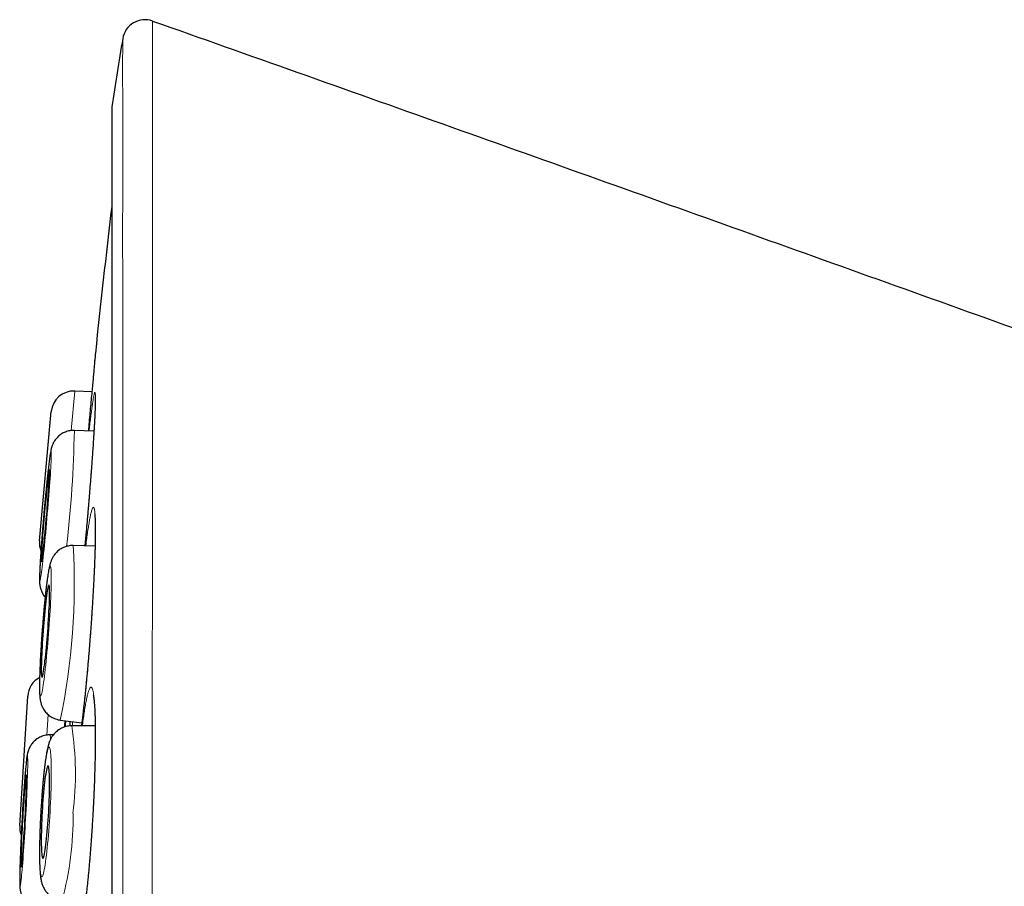
# Model space of a CAD drawing. Units: millimetres. Extents: x 8 to 898, y 12 to 914.
# Drawn here: x 233 to 247, y 903 to 914 of the extents above; entities that cross this region are included whole.
import ezdxf

# ---------------------------------------------------------------- set-up
doc = ezdxf.new("R2010")
doc.units = ezdxf.units.MM

msp = doc.modelspace()

# ---------------------------------------------------------------- linework, layer by layer
at = {"color": 8, "linetype": 'Continuous', "lineweight": 0}
for p, q in [((234.705, 912.914), (234.705, 879.518)), ((234.212, 909.151), (234.165, 908.627)), ((233.86, 904.868), (233.843, 904.596)), ((234.184, 904.718), (234.185, 904.774)), ((233.885, 904.599), (233.885, 904.599))]:
    msp.add_line(p, q, dxfattribs=at)
at = {"color": 7, "linetype": 'Continuous', "lineweight": 30}
for p, q in [((234.703, 912.883), (234.703, 879.548)), ((234.44, 909.143), (234.212, 909.151)), ((233.748, 907.168), (233.902, 908.879)), ((234.467, 908.62), (234.208, 908.628)), ((234.483, 907.099), (234.194, 907.106)), ((234.194, 907.106), (234.194, 907.106)), ((233.485, 903.396), (233.59, 905.111)), ((234.022, 904.795), (234.307, 904.758)), ((234.022, 904.795), (234.022, 904.795)), ((234.484, 904.717), (234.173, 904.718)), ((233.929, 904.599), (233.885, 904.599))]:
    msp.add_line(p, q, dxfattribs=at)
at = {"color": 8, "linetype": 'Continuous', "lineweight": 0, "flags": 128}
for points in [[(233.751, 906.643), (233.753, 906.645), (233.755, 906.652), (233.758, 906.663), (233.761, 906.678), (233.764, 906.698), (233.768, 906.723), (233.772, 906.751), (233.776, 906.784), (233.78, 906.82), (233.785, 906.86), (233.79, 906.903), (233.795, 906.95), (233.8, 906.999), (233.806, 907.051), (233.811, 907.105), (233.817, 907.162), (233.823, 907.22), (233.828, 907.28), (233.834, 907.341), (233.839, 907.403), (233.845, 907.465), (233.85, 907.528), (233.856, 907.59), (233.861, 907.652), (233.866, 907.713), (233.87, 907.773), (233.875, 907.831), (233.879, 907.888), (233.883, 907.943), (233.886, 907.995), (233.89, 908.044), (233.893, 908.091), (233.895, 908.135), (233.897, 908.175), (233.899, 908.211), (233.901, 908.244), (233.902, 908.273), (233.902, 908.297), (233.902, 908.317), (233.902, 908.333), (233.901, 908.345), (233.9, 908.352), (233.899, 908.354), (233.897, 908.352), (233.895, 908.345), (233.892, 908.334), (233.889, 908.319), (233.886, 908.299), (233.882, 908.274), (233.878, 908.246), (233.874, 908.213), (233.87, 908.177), (233.865, 908.137), (233.86, 908.094), (233.855, 908.047), (233.85, 907.998), (233.844, 907.946), (233.839, 907.892), (233.833, 907.835), (233.827, 907.777), (233.822, 907.717), (233.816, 907.656), (233.81, 907.594), (233.805, 907.532), (233.8, 907.469), (233.794, 907.407), (233.789, 907.345), (233.784, 907.284), (233.78, 907.224), (233.775, 907.166), (233.771, 907.109), (233.767, 907.054), (233.763, 907.002), (233.76, 906.953), (233.757, 906.906), (233.755, 906.862), (233.752, 906.822), (233.751, 906.786), (233.749, 906.753), (233.748, 906.724), (233.748, 906.7), (233.748, 906.68), (233.748, 906.664), (233.748, 906.652), (233.749, 906.645), (233.751, 906.643)], [(233.761, 905.115), (233.764, 905.117), (233.768, 905.124), (233.772, 905.135), (233.776, 905.15), (233.781, 905.17), (233.785, 905.194), (233.79, 905.223), (233.796, 905.255), (233.801, 905.291), (233.806, 905.331), (233.812, 905.375), (233.817, 905.421), (233.823, 905.47), (233.829, 905.522), (233.834, 905.577), (233.84, 905.633), (233.845, 905.692), (233.851, 905.752), (233.856, 905.813), (233.861, 905.875), (233.866, 905.937), (233.871, 905.999), (233.875, 906.062), (233.879, 906.124), (233.883, 906.185), (233.887, 906.245), (233.89, 906.303), (233.893, 906.36), (233.895, 906.415), (233.898, 906.467), (233.899, 906.517), (233.901, 906.564), (233.902, 906.607), (233.902, 906.647), (233.902, 906.684), (233.902, 906.717), (233.901, 906.746), (233.9, 906.77), (233.899, 906.791), (233.897, 906.807), (233.895, 906.818), (233.892, 906.826), (233.889, 906.828), (233.886, 906.826), (233.882, 906.819), (233.878, 906.808), (233.874, 906.793), (233.869, 906.773), (233.864, 906.748), (233.86, 906.72), (233.854, 906.688), (233.849, 906.651), (233.844, 906.612), (233.838, 906.568), (233.832, 906.522), (233.827, 906.472), (233.821, 906.42), (233.816, 906.366), (233.81, 906.309), (233.804, 906.251), (233.799, 906.191), (233.794, 906.13), (233.789, 906.068), (233.784, 906.006), (233.779, 905.943), (233.775, 905.881), (233.771, 905.819), (233.767, 905.758), (233.763, 905.698), (233.76, 905.639), (233.757, 905.583), (233.754, 905.528), (233.752, 905.476), (233.751, 905.426), (233.749, 905.379), (233.748, 905.336), (233.748, 905.295), (233.748, 905.259), (233.748, 905.226), (233.749, 905.197), (233.75, 905.173), (233.751, 905.152), (233.753, 905.136), (233.755, 905.124), (233.758, 905.117), (233.761, 905.115)], [(233.886, 903.578), (233.889, 903.64), (233.892, 903.702), (233.895, 903.764), (233.897, 903.825), (233.899, 903.884), (233.9, 903.942), (233.901, 903.997), (233.902, 904.051), (233.902, 904.102), (233.902, 904.15), (233.902, 904.195), (233.901, 904.237), (233.899, 904.275), (233.898, 904.31), (233.895, 904.34), (233.893, 904.367), (233.89, 904.389), (233.887, 904.407), (233.883, 904.421), (233.879, 904.43), (233.875, 904.435), (233.871, 904.435), (233.866, 904.43), (233.861, 904.421), (233.856, 904.407), (233.851, 904.389), (233.846, 904.367), (233.84, 904.34), (233.834, 904.31), (233.829, 904.275), (233.823, 904.237), (233.818, 904.195), (233.812, 904.15), (233.806, 904.102), (233.801, 904.051), (233.796, 903.997), (233.79, 903.942), (233.786, 903.884), (233.781, 903.825), (233.776, 903.764), (233.772, 903.702), (233.768, 903.64), (233.764, 903.578), (233.761, 903.515), (233.758, 903.453), (233.755, 903.391), (233.753, 903.33), (233.751, 903.271), (233.75, 903.214), (233.749, 903.158), (233.748, 903.104), (233.748, 903.053), (233.748, 903.005), (233.748, 902.96), (233.749, 902.918), (233.751, 902.88), (233.752, 902.845), (233.754, 902.815), (233.757, 902.788), (233.76, 902.766), (233.763, 902.748), (233.767, 902.734), (233.77, 902.725), (233.775, 902.72), (233.779, 902.72), (233.784, 902.725), (233.789, 902.734), (233.794, 902.748), (233.799, 902.766), (233.804, 902.788), (233.81, 902.815), (233.815, 902.845), (233.821, 902.88), (233.827, 902.918), (233.832, 902.96), (233.838, 903.005), (233.843, 903.053), (233.849, 903.104), (233.854, 903.158), (233.859, 903.214), (233.864, 903.271), (233.869, 903.33), (233.874, 903.391), (233.878, 903.453), (233.882, 903.515), (233.886, 903.578)], [(233.49, 902.6), (233.492, 902.602), (233.494, 902.609), (233.496, 902.62), (233.498, 902.636), (233.501, 902.656), (233.504, 902.681), (233.507, 902.709), (233.51, 902.742), (233.514, 902.778), (233.517, 902.818), (233.521, 902.862), (233.524, 902.908), (233.528, 902.958), (233.532, 903.01), (233.536, 903.064), (233.54, 903.121), (233.544, 903.18), (233.547, 903.24), (233.551, 903.301), (233.555, 903.363), (233.558, 903.425), (233.562, 903.488), (233.565, 903.55), (233.568, 903.612), (233.572, 903.673), (233.574, 903.733), (233.577, 903.792), (233.579, 903.849), (233.582, 903.903), (233.584, 903.956), (233.585, 904.005), (233.587, 904.052), (233.588, 904.096), (233.589, 904.136), (233.59, 904.172), (233.59, 904.205), (233.59, 904.234), (233.59, 904.258), (233.59, 904.279), (233.589, 904.295), (233.588, 904.306), (233.586, 904.313), (233.585, 904.315), (233.583, 904.313), (233.581, 904.306), (233.579, 904.295), (233.576, 904.279), (233.574, 904.259), (233.571, 904.235), (233.568, 904.206), (233.564, 904.174), (233.561, 904.137), (233.558, 904.097), (233.554, 904.054), (233.55, 904.007), (233.546, 903.958), (233.543, 903.906), (233.539, 903.851), (233.535, 903.794), (233.531, 903.736), (233.527, 903.676), (233.523, 903.615), (233.52, 903.553), (233.516, 903.49), (233.513, 903.428), (233.509, 903.365), (233.506, 903.303), (233.503, 903.242), (233.5, 903.182), (233.498, 903.123), (233.495, 903.067), (233.493, 903.012), (233.491, 902.96), (233.489, 902.91), (233.488, 902.863), (233.487, 902.82), (233.486, 902.78), (233.485, 902.743), (233.485, 902.71), (233.485, 902.682), (233.485, 902.657), (233.485, 902.637), (233.486, 902.621), (233.487, 902.609), (233.488, 902.602), (233.49, 902.6)]]:
    msp.add_lwpolyline(points, dxfattribs=at)
at = {"color": 7, "linetype": 'Continuous', "lineweight": 30, "flags": 128}
for points in [[(233.772, 906.888), (233.774, 906.89), (233.776, 906.897), (233.778, 906.908), (233.781, 906.924), (233.784, 906.944), (233.787, 906.969), (233.791, 906.997), (233.795, 907.03), (233.799, 907.066), (233.803, 907.105), (233.808, 907.147), (233.813, 907.192), (233.817, 907.239), (233.822, 907.288), (233.827, 907.339), (233.832, 907.391), (233.836, 907.444), (233.841, 907.497), (233.846, 907.55), (233.85, 907.603), (233.854, 907.655), (233.858, 907.706), (233.862, 907.755), (233.865, 907.803), (233.869, 907.848), (233.871, 907.89), (233.874, 907.929), (233.876, 907.965), (233.877, 907.998), (233.879, 908.027), (233.88, 908.051), (233.88, 908.072), (233.88, 908.088), (233.88, 908.1), (233.879, 908.107), (233.878, 908.109), (233.876, 908.107), (233.874, 908.1), (233.872, 908.089), (233.869, 908.073), (233.866, 908.053), (233.863, 908.028), (233.859, 908), (233.855, 907.967), (233.851, 907.931), (233.846, 907.892), (233.842, 907.85), (233.837, 907.805), (233.833, 907.758), (233.828, 907.709), (233.823, 907.658), (233.818, 907.606), (233.813, 907.553), (233.809, 907.5), (233.804, 907.447), (233.8, 907.394), (233.796, 907.342), (233.792, 907.291), (233.788, 907.242), (233.784, 907.194), (233.781, 907.149), (233.779, 907.107), (233.776, 907.068), (233.774, 907.032), (233.772, 906.999), (233.771, 906.97), (233.77, 906.946), (233.77, 906.925), (233.77, 906.909), (233.77, 906.897), (233.771, 906.89), (233.772, 906.888)], [(233.779, 905.36), (233.782, 905.362), (233.785, 905.369), (233.789, 905.38), (233.793, 905.396), (233.797, 905.416), (233.801, 905.441), (233.805, 905.469), (233.81, 905.502), (233.815, 905.538), (233.819, 905.577), (233.824, 905.619), (233.829, 905.664), (233.834, 905.711), (233.838, 905.76), (233.843, 905.811), (233.848, 905.863), (233.852, 905.916), (233.856, 905.969), (233.86, 906.022), (233.863, 906.075), (233.867, 906.127), (233.87, 906.178), (233.872, 906.228), (233.875, 906.275), (233.877, 906.32), (233.878, 906.363), (233.879, 906.402), (233.88, 906.438), (233.88, 906.471), (233.88, 906.5), (233.879, 906.524), (233.878, 906.545), (233.877, 906.561), (233.875, 906.573), (233.873, 906.58), (233.871, 906.583), (233.868, 906.581), (233.865, 906.574), (233.861, 906.562), (233.857, 906.547), (233.853, 906.526), (233.849, 906.502), (233.845, 906.473), (233.84, 906.441), (233.835, 906.405), (233.831, 906.366), (233.826, 906.324), (233.821, 906.279), (233.816, 906.232), (233.811, 906.183), (233.807, 906.132), (233.802, 906.08), (233.798, 906.027), (233.794, 905.974), (233.79, 905.92), (233.786, 905.868), (233.783, 905.815), (233.78, 905.765), (233.778, 905.715), (233.775, 905.668), (233.773, 905.623), (233.772, 905.58), (233.771, 905.541), (233.77, 905.505), (233.77, 905.472), (233.77, 905.443), (233.77, 905.418), (233.771, 905.398), (233.773, 905.382), (233.775, 905.37), (233.777, 905.363), (233.779, 905.36)], [(233.868, 903.578), (233.871, 903.631), (233.874, 903.684), (233.876, 903.736), (233.877, 903.787), (233.879, 903.836), (233.88, 903.884), (233.88, 903.929), (233.88, 903.971), (233.88, 904.01), (233.879, 904.046), (233.878, 904.079), (233.876, 904.108), (233.874, 904.132), (233.872, 904.153), (233.869, 904.169), (233.866, 904.18), (233.863, 904.187), (233.859, 904.189), (233.855, 904.187), (233.851, 904.18), (233.847, 904.169), (233.842, 904.153), (233.838, 904.132), (233.833, 904.108), (233.828, 904.079), (233.823, 904.046), (233.819, 904.01), (233.814, 903.971), (233.809, 903.929), (233.805, 903.884), (233.8, 903.836), (233.796, 903.787), (233.792, 903.736), (233.788, 903.684), (233.785, 903.631), (233.782, 903.578), (233.779, 903.524), (233.776, 903.471), (233.774, 903.419), (233.773, 903.368), (233.771, 903.319), (233.77, 903.272), (233.77, 903.227), (233.77, 903.184), (233.77, 903.145), (233.771, 903.109), (233.772, 903.076), (233.774, 903.048), (233.776, 903.023), (233.778, 903.002), (233.781, 902.986), (233.784, 902.975), (233.787, 902.968), (233.791, 902.966), (233.794, 902.968), (233.799, 902.975), (233.803, 902.986), (233.807, 903.002), (233.812, 903.023), (233.817, 903.048), (233.822, 903.076), (233.826, 903.109), (233.831, 903.145), (233.836, 903.184), (233.841, 903.227), (233.845, 903.272), (233.85, 903.319), (233.854, 903.368), (233.858, 903.419), (233.862, 903.471), (233.865, 903.524), (233.868, 903.578)], [(233.503, 902.846), (233.505, 902.848), (233.507, 902.855), (233.509, 902.866), (233.511, 902.882), (233.513, 902.903), (233.516, 902.927), (233.519, 902.956), (233.522, 902.988), (233.525, 903.024), (233.528, 903.064), (233.531, 903.106), (233.535, 903.151), (233.538, 903.198), (233.541, 903.248), (233.544, 903.298), (233.548, 903.351), (233.551, 903.403), (233.554, 903.457), (233.557, 903.51), (233.559, 903.563), (233.562, 903.615), (233.564, 903.666), (233.567, 903.716), (233.568, 903.763), (233.57, 903.808), (233.572, 903.85), (233.573, 903.89), (233.574, 903.926), (233.575, 903.959), (233.575, 903.987), (233.575, 904.012), (233.575, 904.033), (233.574, 904.049), (233.574, 904.06), (233.573, 904.067), (233.571, 904.07), (233.57, 904.067), (233.568, 904.061), (233.566, 904.049), (233.564, 904.033), (233.561, 904.013), (233.559, 903.988), (233.556, 903.96), (233.553, 903.927), (233.55, 903.891), (233.547, 903.852), (233.543, 903.81), (233.54, 903.765), (233.537, 903.717), (233.534, 903.668), (233.53, 903.617), (233.527, 903.565), (233.524, 903.512), (233.521, 903.459), (233.518, 903.405), (233.515, 903.352), (233.513, 903.3), (233.51, 903.249), (233.508, 903.2), (233.506, 903.153), (233.504, 903.107), (233.503, 903.065), (233.502, 903.026), (233.501, 902.989), (233.5, 902.957), (233.5, 902.928), (233.5, 902.903), (233.5, 902.883), (233.5, 902.867), (233.501, 902.855), (233.502, 902.848), (233.503, 902.846)]]:
    msp.add_lwpolyline(points, dxfattribs=at)
at = {"color": 7, "linetype": 'Continuous', "lineweight": 30}
for centre, radius, start, end in [((235.144, 913.768), 0.3, 70.5413, 170.7937), ((343.441, 896.216), 110.01, 170.79371, 171.26965), ((234.903, 912.883), 0.2, 171.2697, 180), ((363.79, 896.216), 130, 173.20595, 174.06662), ((234.201, 908.852), 0.3, 87.83, 174.83), ((234.046, 907.141), 0.3, 174.83, 199.9053), ((233.89, 905.093), 0.3, 118.0179, 176.475), ((233.784, 903.378), 0.3, 176.475, 200.4029)]:
    msp.add_arc(centre, radius, start, end, dxfattribs=at)
at = {"color": 8, "linetype": 'Continuous', "lineweight": 0}
for centre, radius, start, end in [((218.72, 908.902), 15.49, 353.2967, 358.9894), ((225.159, 906.619), 9.048, 348.3718, 3.0853), ((230.037, 904.08), 4.185, 352.8869, 8.7773), ((233.703, 904.549), 0.189, 357.2976, 15.2495), ((230.17, 903.486), 4.021, 344.4047, 1.08)]:
    msp.add_arc(centre, radius, start, end, dxfattribs=at)
for points, knots in [([(235.244, 914.051), (235.244, 914.05), (235.244, 914.048), (235.244, 914.034), (235.244, 914.01), (235.244, 913.976), (235.244, 913.934), (235.244, 913.881), (235.244, 913.819), (235.244, 913.747), (235.244, 913.665), (235.244, 913.573), (235.244, 913.472), (235.244, 913.353), (235.244, 913.212), (235.244, 913.051), (235.244, 912.879), (235.244, 912.697), (235.244, 912.503), (235.244, 912.296), (235.244, 912.075), (235.244, 911.841), (235.244, 911.593), (235.244, 911.331), (235.244, 911.057), (235.243, 910.768), (235.243, 910.464), (235.243, 910.177), (235.243, 909.912), (235.243, 909.672), (235.243, 909.427), (235.243, 909.175), (235.243, 908.917), (235.243, 908.653), (235.242, 908.384), (235.242, 908.079), (235.242, 907.738), (235.242, 907.359), (235.241, 906.97), (235.241, 906.572), (235.241, 906.165), (235.24, 905.748), (235.24, 905.32), (235.239, 904.882), (235.239, 904.436), (235.239, 903.979), (235.238, 903.513), (235.237, 903.044), (235.237, 902.577), (235.236, 902.114), (235.236, 901.645), (235.235, 901.171), (235.234, 900.692), (235.233, 900.206), (235.233, 899.714), (235.232, 899.215), (235.231, 898.713), (235.23, 898.204), (235.23, 897.689), (235.229, 897.204), (235.228, 896.755), (235.227, 896.342), (235.226, 895.929), (235.226, 895.514), (235.225, 895.1), (235.224, 894.684), (235.223, 894.268), (235.222, 893.851), (235.221, 893.434), (235.22, 893.018), (235.219, 892.603), (235.218, 892.158), (235.217, 891.682), (235.216, 891.213), (235.214, 890.782), (235.213, 890.388), (235.212, 889.997), (235.211, 889.608), (235.21, 889.223), (235.208, 888.816), (235.207, 888.389), (235.205, 887.977), (235.204, 887.604), (235.203, 887.268), (235.201, 886.936), (235.2, 886.568), (235.198, 886.167), (235.196, 885.765), (235.195, 885.4), (235.193, 885.07), (235.192, 884.745), (235.19, 884.426), (235.189, 884.112), (235.187, 883.785), (235.185, 883.446), (235.183, 883.124), (235.181, 882.836), (235.179, 882.58), (235.177, 882.329), (235.175, 882.055), (235.173, 881.762), (235.171, 881.473), (235.169, 881.215), (235.167, 880.985), (235.165, 880.763), (235.163, 880.549), (235.161, 880.343), (235.159, 880.132), (235.157, 879.919), (235.155, 879.723), (235.153, 879.552), (235.151, 879.405), (235.149, 879.265), (235.147, 879.117), (235.145, 878.964), (235.144, 878.834), (235.142, 878.733), (235.141, 878.658), (235.14, 878.587), (235.139, 878.514), (235.138, 878.441), (235.137, 878.37), (235.136, 878.308), (235.135, 878.255), (235.134, 878.212), (235.134, 878.181), (235.134, 878.159), (235.133, 878.145), (235.133, 878.137), (235.133, 878.136), (235.133, 878.135)], [0, 0, 0, 0, 0.007293, 0.014587, 0.02188, 0.029209, 0.036538, 0.043866, 0.051282, 0.058699, 0.066114, 0.073566, 0.08102, 0.088472, 0.097694, 0.106923, 0.115648, 0.124375, 0.1331, 0.141885, 0.150672, 0.159458, 0.168428, 0.177398, 0.186397, 0.195395, 0.204618, 0.213847, 0.220419, 0.22699, 0.233573, 0.240156, 0.246773, 0.25339, 0.260019, 0.266647, 0.275389, 0.284133, 0.292875, 0.301676, 0.31048, 0.319281, 0.328266, 0.33725, 0.346263, 0.355276, 0.364511, 0.373754, 0.382526, 0.3913, 0.400072, 0.408905, 0.41774, 0.426573, 0.435591, 0.44461, 0.453657, 0.462704, 0.471976, 0.481256, 0.488597, 0.495939, 0.50328, 0.510656, 0.518034, 0.52541, 0.532875, 0.54034, 0.547805, 0.555306, 0.562808, 0.570309, 0.579592, 0.588883, 0.596237, 0.603593, 0.610948, 0.618338, 0.625729, 0.633119, 0.64195, 0.650788, 0.657611, 0.664434, 0.671269, 0.678105, 0.687405, 0.696714, 0.704083, 0.711453, 0.718822, 0.726226, 0.733631, 0.741035, 0.749884, 0.758739, 0.765574, 0.77241, 0.779258, 0.786105, 0.795422, 0.804746, 0.812147, 0.81955, 0.826951, 0.834387, 0.841825, 0.849261, 0.858148, 0.867042, 0.87391, 0.880778, 0.887659, 0.89454, 0.903904, 0.913277, 0.918629, 0.923981, 0.929339, 0.934698, 0.941906, 0.949116, 0.956324, 0.963567, 0.970811, 0.978054, 0.983537, 0.98902, 0.99451, 1, 1, 1, 1]), ([(234.886, 878.383), (234.886, 878.383), (234.886, 878.385), (234.886, 878.4), (234.885, 878.424), (234.885, 878.463), (234.885, 878.516), (234.884, 878.584), (234.884, 878.664), (234.883, 878.753), (234.882, 878.847), (234.882, 878.945), (234.881, 879.06), (234.88, 879.194), (234.88, 879.35), (234.879, 879.519), (234.878, 879.701), (234.877, 879.896), (234.876, 880.103), (234.875, 880.325), (234.874, 880.562), (234.873, 880.814), (234.873, 881.08), (234.872, 881.361), (234.871, 881.651), (234.87, 881.947), (234.869, 882.248), (234.869, 882.56), (234.868, 882.883), (234.867, 883.215), (234.866, 883.557), (234.866, 883.912), (234.865, 884.28), (234.864, 884.662), (234.864, 885.056), (234.863, 885.461), (234.862, 885.872), (234.862, 886.283), (234.861, 886.695), (234.861, 887.115), (234.86, 887.541), (234.86, 887.973), (234.859, 888.411), (234.859, 888.86), (234.858, 889.319), (234.858, 889.788), (234.857, 890.265), (234.857, 890.751), (234.856, 891.237), (234.856, 891.718), (234.855, 892.195), (234.855, 892.674), (234.855, 893.156), (234.854, 893.64), (234.854, 894.126), (234.854, 894.618), (234.853, 895.116), (234.853, 895.62), (234.853, 896.128), (234.852, 896.639), (234.852, 897.145), (234.852, 897.641), (234.852, 898.128), (234.851, 898.613), (234.851, 899.096), (234.851, 899.577), (234.851, 900.059), (234.85, 900.542), (234.85, 901.026), (234.85, 901.507), (234.85, 901.987), (234.85, 902.466), (234.85, 902.936), (234.849, 903.391), (234.849, 903.833), (234.849, 904.268), (234.849, 904.698), (234.849, 905.121), (234.849, 905.541), (234.848, 905.957), (234.848, 906.369), (234.848, 906.773), (234.848, 907.172), (234.848, 907.565), (234.848, 907.946), (234.848, 908.311), (234.848, 908.661), (234.848, 909.002), (234.848, 909.332), (234.848, 909.653), (234.848, 909.962), (234.848, 910.261), (234.848, 910.548), (234.848, 910.825), (234.847, 911.09), (234.847, 911.345), (234.848, 911.589), (234.848, 911.824), (234.848, 912.049), (234.848, 912.261), (234.848, 912.461), (234.848, 912.65), (234.848, 912.823), (234.848, 912.98), (234.848, 913.122), (234.847, 913.251), (234.847, 913.366), (234.847, 913.469), (234.847, 913.56), (234.848, 913.637), (234.848, 913.702), (234.848, 913.752), (234.848, 913.789), (234.848, 913.812), (234.848, 913.815), (234.848, 913.816)], [0, 0, 0, 0, 0.007133, 0.014266, 0.021399, 0.030061, 0.038729, 0.047398, 0.056065, 0.064727, 0.072037, 0.079348, 0.086658, 0.095553, 0.104453, 0.113354, 0.122254, 0.131149, 0.140034, 0.148918, 0.15808, 0.167244, 0.176406, 0.185773, 0.19514, 0.203999, 0.212862, 0.221728, 0.230591, 0.23945, 0.248299, 0.257149, 0.266267, 0.275387, 0.284505, 0.293821, 0.303138, 0.311981, 0.320829, 0.329678, 0.338527, 0.34737, 0.356204, 0.365038, 0.37414, 0.383244, 0.392347, 0.401647, 0.410948, 0.419777, 0.428611, 0.437446, 0.446279, 0.455108, 0.463927, 0.472747, 0.481833, 0.490922, 0.500009, 0.509294, 0.518579, 0.527379, 0.536186, 0.544997, 0.553807, 0.562614, 0.571415, 0.580447, 0.589483, 0.59852, 0.607552, 0.616829, 0.626106, 0.634875, 0.643651, 0.65243, 0.661209, 0.669985, 0.678755, 0.687755, 0.69676, 0.705764, 0.714764, 0.724008, 0.733251, 0.742048, 0.750852, 0.759659, 0.768466, 0.77727, 0.786067, 0.794822, 0.803584, 0.812349, 0.821114, 0.829875, 0.838631, 0.847616, 0.856605, 0.865594, 0.87458, 0.883807, 0.893035, 0.901789, 0.910551, 0.919315, 0.928079, 0.93684, 0.945595, 0.95458, 0.963569, 0.972558, 0.981544, 0.990772, 1, 1, 1, 1]), ([(234.451, 909.002), (234.454, 909.02), (234.459, 909.054), (234.466, 909.091), (234.472, 909.117), (234.477, 909.132), (234.481, 909.134), (234.484, 909.124), (234.486, 909.103), (234.487, 909.07), (234.486, 909.025), (234.485, 908.969), (234.483, 908.903), (234.479, 908.826), (234.475, 908.739), (234.469, 908.643), (234.463, 908.539), (234.455, 908.427), (234.447, 908.309), (234.438, 908.184), (234.428, 908.053), (234.418, 907.919), (234.407, 907.782), (234.395, 907.642), (234.383, 907.5), (234.371, 907.359), (234.359, 907.226), (234.351, 907.141), (234.348, 907.102)], [0, 0, 0, 0, 0.038642, 0.077421, 0.116201, 0.154843, 0.193484, 0.232264, 0.271044, 0.309686, 0.348327, 0.387107, 0.425887, 0.464528, 0.50317, 0.54195, 0.58073, 0.619371, 0.658013, 0.696793, 0.735572, 0.774214, 0.812856, 0.851636, 0.890415, 0.929057, 0.967699, 1, 1, 1, 1]), ([(234.403, 908.622), (234.406, 908.649), (234.413, 908.709), (234.423, 908.792), (234.433, 908.873), (234.443, 908.945), (234.448, 908.983), (234.451, 909.002)], [0, 0, 0, 0, 0.166544, 0.374536, 0.583272, 0.792007, 1, 1, 1, 1]), ([(234.419, 907.492), (234.422, 907.509), (234.429, 907.542), (234.439, 907.577), (234.448, 907.601), (234.456, 907.613), (234.463, 907.613), (234.47, 907.602), (234.475, 907.578), (234.48, 907.543), (234.483, 907.496), (234.485, 907.438), (234.486, 907.37), (234.487, 907.291), (234.486, 907.203), (234.484, 907.105), (234.481, 907), (234.476, 906.886), (234.471, 906.766), (234.465, 906.64), (234.458, 906.509), (234.45, 906.374), (234.442, 906.236), (234.432, 906.095), (234.422, 905.954), (234.411, 905.812), (234.4, 905.671), (234.388, 905.532), (234.376, 905.396), (234.363, 905.264), (234.35, 905.136), (234.337, 905.014), (234.325, 904.899), (234.313, 904.799), (234.306, 904.742), (234.302, 904.718)], [0, 0, 0, 0, 0.030481, 0.061072, 0.091662, 0.122143, 0.152624, 0.183215, 0.213805, 0.244286, 0.274767, 0.305358, 0.335948, 0.366429, 0.396911, 0.427501, 0.458091, 0.488572, 0.519054, 0.549644, 0.580234, 0.610715, 0.641197, 0.671787, 0.702377, 0.732858, 0.76334, 0.79393, 0.82452, 0.855002, 0.885483, 0.916073, 0.946663, 0.977145, 1, 1, 1, 1]), ([(234.36, 907.102), (234.364, 907.135), (234.372, 907.2), (234.384, 907.288), (234.396, 907.367), (234.408, 907.436), (234.415, 907.474), (234.419, 907.492)], [0, 0, 0, 0, 0.19698, 0.397377, 0.59849, 0.799603, 1, 1, 1, 1]), ([(234.379, 905.115), (234.383, 905.131), (234.391, 905.163), (234.403, 905.197), (234.414, 905.22), (234.425, 905.231), (234.435, 905.23), (234.444, 905.217), (234.453, 905.193), (234.46, 905.156), (234.467, 905.108), (234.473, 905.049), (234.478, 904.98), (234.482, 904.9), (234.484, 904.811), (234.486, 904.712), (234.487, 904.605), (234.486, 904.491), (234.485, 904.371), (234.482, 904.244), (234.478, 904.112), (234.474, 903.977), (234.468, 903.838), (234.461, 903.697), (234.454, 903.555), (234.446, 903.413), (234.436, 903.273), (234.426, 903.134), (234.416, 902.998), (234.405, 902.866), (234.393, 902.739), (234.381, 902.617), (234.369, 902.502), (234.356, 902.395), (234.343, 902.296), (234.33, 902.206), (234.318, 902.125), (234.305, 902.054), (234.292, 901.994), (234.28, 901.946), (234.268, 901.908), (234.258, 901.883), (234.248, 901.87), (234.239, 901.866), (234.231, 901.87), (234.222, 901.885), (234.214, 901.913), (234.206, 901.952), (234.2, 902.003), (234.194, 902.065), (234.189, 902.137), (234.186, 902.219), (234.183, 902.303), (234.183, 902.363), (234.182, 902.39)], [0, 0, 0, 0, 0.019471, 0.039011, 0.058552, 0.078023, 0.097494, 0.117034, 0.136575, 0.156046, 0.175516, 0.195057, 0.214597, 0.234068, 0.253539, 0.27308, 0.29262, 0.312091, 0.331562, 0.351102, 0.370643, 0.390114, 0.409585, 0.429125, 0.448666, 0.468137, 0.487607, 0.507148, 0.526688, 0.546159, 0.56563, 0.585171, 0.604711, 0.624182, 0.643653, 0.663193, 0.682734, 0.702205, 0.721676, 0.741216, 0.760757, 0.780228, 0.796461, 0.812715, 0.828948, 0.848419, 0.867959, 0.8875, 0.906971, 0.926442, 0.945982, 0.965523, 0.984993, 1, 1, 1, 1]), ([(234.314, 904.718), (234.315, 904.721), (234.319, 904.759), (234.328, 904.825), (234.341, 904.913), (234.354, 904.991), (234.367, 905.06), (234.375, 905.097), (234.379, 905.115)], [0, 0, 0, 0, 0.017466, 0.213736, 0.409952, 0.606868, 0.803785, 1, 1, 1, 1]), ([(234.089, 904.707), (234.091, 904.719), (234.093, 904.748), (234.095, 904.772), (234.096, 904.785)], [0, 0, 0, 0, 0.448498, 1, 1, 1, 1]), ([(234.15, 904.779), (234.149, 904.767), (234.149, 904.747), (234.148, 904.725), (234.148, 904.717)], [0, 0, 0, 0, 0.633419, 1, 1, 1, 1])]:
    msp.add_open_spline(points, degree=3, knots=knots, dxfattribs=at)
at = {"color": 7, "linetype": 'Continuous', "lineweight": 30}
for points, knots in [([(235.244, 914.051), (236.525, 913.597), (239.087, 912.69), (242.927, 911.319), (246.766, 909.944), (250.604, 908.567), (254.442, 907.19), (258.281, 905.816), (262.121, 904.447), (264.685, 903.542), (265.966, 903.09)], [0, 0, 0, 0, 0.124999, 0.249999, 0.375, 0.5, 0.625, 0.749999, 0.874999, 1, 1, 1, 1]), ([(234.486, 909.654), (234.486, 909.654), (234.487, 909.656), (234.486, 909.649), (234.484, 909.632), (234.482, 909.601), (234.478, 909.56), (234.473, 909.507), (234.467, 909.443), (234.461, 909.368), (234.453, 909.284), (234.444, 909.192), (234.435, 909.089), (234.425, 908.979), (234.414, 908.862), (234.404, 908.744), (234.396, 908.661), (234.393, 908.622)], [0, 0, 0, 0, 0.003081, 0.074018, 0.146498, 0.219512, 0.28996, 0.360897, 0.433378, 0.506391, 0.576839, 0.647777, 0.720257, 0.79327, 0.863719, 0.934656, 1, 1, 1, 1]), ([(234.485, 909.075), (234.485, 909.075), (234.485, 909.076), (234.485, 909.073), (234.485, 909.067), (234.485, 909.056), (234.485, 909.042), (234.485, 909.022), (234.485, 908.998), (234.484, 908.969), (234.483, 908.937), (234.482, 908.9), (234.48, 908.859), (234.478, 908.815), (234.476, 908.766), (234.473, 908.714), (234.47, 908.658), (234.466, 908.6), (234.462, 908.538), (234.458, 908.473), (234.454, 908.406), (234.449, 908.337), (234.444, 908.267), (234.439, 908.194), (234.433, 908.12), (234.427, 908.045), (234.421, 907.968), (234.415, 907.889), (234.409, 907.809), (234.402, 907.727), (234.395, 907.645), (234.388, 907.563), (234.381, 907.48), (234.374, 907.397), (234.367, 907.315), (234.359, 907.233), (234.353, 907.162), (234.349, 907.119), (234.347, 907.102)], [0, 0, 0, 0, 0.005032, 0.0217601, 0.0412301, 0.0633441, 0.0877348, 0.1138802, 0.1412528, 0.1694179, 0.1977262, 0.2263501, 0.255525, 0.2851352, 0.3150914, 0.3453168, 0.3757408, 0.4062973, 0.4369227, 0.467549, 0.498109, 0.5285522, 0.5588348, 0.58892, 0.6187794, 0.648407, 0.6782274, 0.70849, 0.7388707, 0.7693207, 0.7997858, 0.8302016, 0.8605209, 0.8906852, 0.9209132, 0.9512314, 0.9815501, 1, 1, 1, 1]), ([(234.208, 908.628), (234.207, 908.628), (234.194, 908.629), (234.171, 908.628), (234.137, 908.623), (234.105, 908.614), (234.075, 908.603), (234.047, 908.589), (234.022, 908.572), (233.999, 908.554), (233.978, 908.534), (233.961, 908.514), (233.946, 908.493), (233.934, 908.474), (233.925, 908.455), (233.918, 908.439), (233.912, 908.425), (233.908, 908.411), (233.904, 908.399), (233.901, 908.386), (233.898, 908.371), (233.893, 908.35), (233.889, 908.325), (233.884, 908.294), (233.88, 908.263), (233.876, 908.229), (233.871, 908.191), (233.866, 908.151), (233.861, 908.108), (233.856, 908.063), (233.851, 908.015), (233.846, 907.965), (233.841, 907.913), (233.835, 907.859), (233.83, 907.803), (233.824, 907.746), (233.819, 907.688), (233.813, 907.629), (233.808, 907.57), (233.803, 907.51), (233.798, 907.45), (233.793, 907.39), (233.788, 907.331), (233.783, 907.273), (233.779, 907.215), (233.774, 907.159), (233.77, 907.105), (233.767, 907.052), (233.763, 907.001), (233.76, 906.953), (233.757, 906.907), (233.754, 906.863), (233.752, 906.823), (233.75, 906.785), (233.749, 906.75), (233.747, 906.717), (233.747, 906.687), (233.746, 906.659), (233.746, 906.635), (233.747, 906.615), (233.748, 906.6), (233.75, 906.587), (233.752, 906.572), (233.755, 906.555), (233.76, 906.536), (233.767, 906.515), (233.776, 906.491), (233.789, 906.466), (233.804, 906.443), (233.816, 906.429), (233.822, 906.422)], [0, 0, 0, 0, 0.000896, 0.011874, 0.022567, 0.032995, 0.043168, 0.053086, 0.062745, 0.072128, 0.081205, 0.089919, 0.098173, 0.105856, 0.112931, 0.11955, 0.126039, 0.132781, 0.140173, 0.148856, 0.15981, 0.175076, 0.202252, 0.222855, 0.242416, 0.263068, 0.28306, 0.302688, 0.322099, 0.341371, 0.360548, 0.379659, 0.398721, 0.417748, 0.436748, 0.455728, 0.474693, 0.493648, 0.512595, 0.531538, 0.550479, 0.569421, 0.588366, 0.607315, 0.626273, 0.645243, 0.664228, 0.683234, 0.702267, 0.721336, 0.740453, 0.759636, 0.778909, 0.798313, 0.817912, 0.837821, 0.858266, 0.87977, 0.903988, 0.918308, 0.927382, 0.935478, 0.942782, 0.949853, 0.956991, 0.964669, 0.973161, 0.982401, 0.992132, 1, 1, 1, 1]), ([(234.476, 907.527), (234.476, 907.527), (234.476, 907.528), (234.477, 907.525), (234.478, 907.518), (234.479, 907.507), (234.48, 907.491), (234.482, 907.471), (234.483, 907.447), (234.484, 907.418), (234.485, 907.384), (234.485, 907.347), (234.485, 907.305), (234.485, 907.26), (234.485, 907.21), (234.484, 907.157), (234.483, 907.1), (234.481, 907.04), (234.479, 906.977), (234.477, 906.912), (234.474, 906.844), (234.471, 906.774), (234.468, 906.703), (234.464, 906.63), (234.46, 906.555), (234.456, 906.48), (234.451, 906.402), (234.447, 906.322), (234.441, 906.242), (234.436, 906.16), (234.43, 906.077), (234.424, 905.995), (234.418, 905.912), (234.412, 905.83), (234.405, 905.748), (234.399, 905.666), (234.392, 905.585), (234.385, 905.505), (234.378, 905.426), (234.371, 905.348), (234.363, 905.271), (234.356, 905.197), (234.349, 905.125), (234.341, 905.054), (234.334, 904.986), (234.326, 904.92), (234.319, 904.857), (234.312, 904.796), (234.306, 904.749), (234.303, 904.724), (234.302, 904.718)], [0, 0, 0, 0, 0.005174, 0.018008, 0.032493, 0.048585, 0.066118, 0.084837, 0.10446, 0.124828, 0.145052, 0.16589, 0.187204, 0.208898, 0.230895, 0.253125, 0.275529, 0.298049, 0.320632, 0.343228, 0.365778, 0.388244, 0.410593, 0.432796, 0.454833, 0.476709, 0.498944, 0.521358, 0.543856, 0.566397, 0.58894, 0.611437, 0.633854, 0.656157, 0.678602, 0.70104, 0.723479, 0.745925, 0.768385, 0.790865, 0.81337, 0.835719, 0.857821, 0.880009, 0.902272, 0.9246, 0.946976, 0.96938, 0.991784, 1, 1, 1, 1]), ([(234.194, 907.105), (234.188, 907.105), (234.17, 907.106), (234.14, 907.103), (234.108, 907.096), (234.077, 907.085), (234.048, 907.072), (234.021, 907.056), (233.997, 907.039), (233.975, 907.02), (233.957, 907), (233.941, 906.98), (233.928, 906.96), (233.917, 906.942), (233.909, 906.924), (233.902, 906.907), (233.895, 906.891), (233.89, 906.873), (233.884, 906.853), (233.877, 906.826), (233.871, 906.794), (233.864, 906.757), (233.858, 906.721), (233.852, 906.681), (233.846, 906.639), (233.841, 906.594), (233.835, 906.548), (233.829, 906.499), (233.824, 906.448), (233.818, 906.395), (233.812, 906.34), (233.807, 906.284), (233.802, 906.226), (233.797, 906.168), (233.792, 906.108), (233.787, 906.048), (233.782, 905.988), (233.778, 905.927), (233.773, 905.867), (233.769, 905.807), (233.766, 905.748), (233.762, 905.69), (233.759, 905.633), (233.756, 905.578), (233.754, 905.524), (233.752, 905.473), (233.75, 905.423), (233.748, 905.375), (233.747, 905.33), (233.747, 905.288), (233.746, 905.248), (233.746, 905.21), (233.747, 905.174), (233.748, 905.138), (233.75, 905.107), (233.753, 905.081), (233.756, 905.06), (233.76, 905.042), (233.764, 905.023), (233.77, 905.003), (233.778, 904.982), (233.788, 904.96), (233.801, 904.937), (233.818, 904.913), (233.838, 904.889), (233.86, 904.867), (233.886, 904.847), (233.914, 904.829), (233.944, 904.815), (233.976, 904.804), (234.003, 904.797), (234.018, 904.796), (234.022, 904.795)], [0, 0, 0, 0, 0.005982, 0.016397, 0.026558, 0.036481, 0.046175, 0.055637, 0.064858, 0.073811, 0.082457, 0.090751, 0.098696, 0.106403, 0.114113, 0.122101, 0.13077, 0.140715, 0.152875, 0.169163, 0.195592, 0.216094, 0.235364, 0.255697, 0.275222, 0.294288, 0.313073, 0.331674, 0.350147, 0.368528, 0.386843, 0.405108, 0.423335, 0.441536, 0.459717, 0.477884, 0.496043, 0.514198, 0.532355, 0.550516, 0.568686, 0.586871, 0.605076, 0.62331, 0.64158, 0.6599, 0.678285, 0.696756, 0.715347, 0.734105, 0.753106, 0.772478, 0.792464, 0.813586, 0.837301, 0.853642, 0.864594, 0.874413, 0.883212, 0.891522, 0.899754, 0.908146, 0.916948, 0.926193, 0.935777, 0.94558, 0.955516, 0.965532, 0.975598, 0.985694, 0.996898, 1, 1, 1, 1]), ([(234.458, 905.126), (234.458, 905.126), (234.458, 905.127), (234.459, 905.124), (234.46, 905.117), (234.462, 905.106), (234.465, 905.091), (234.467, 905.071), (234.47, 905.046), (234.472, 905.017), (234.475, 904.984), (234.477, 904.947), (234.479, 904.905), (234.481, 904.86), (234.483, 904.81), (234.484, 904.757), (234.485, 904.7), (234.485, 904.64), (234.485, 904.577), (234.485, 904.511), (234.485, 904.443), (234.484, 904.373), (234.482, 904.301), (234.481, 904.228), (234.479, 904.153), (234.476, 904.077), (234.474, 903.999), (234.471, 903.92), (234.467, 903.839), (234.464, 903.757), (234.46, 903.675), (234.455, 903.592), (234.451, 903.51), (234.446, 903.428), (234.44, 903.346), (234.435, 903.264), (234.429, 903.183), (234.423, 903.103), (234.417, 903.025), (234.411, 902.947), (234.404, 902.871), (234.398, 902.797), (234.391, 902.726), (234.384, 902.656), (234.377, 902.589), (234.37, 902.524), (234.363, 902.461), (234.355, 902.401), (234.348, 902.344), (234.341, 902.29), (234.334, 902.24), (234.326, 902.193), (234.319, 902.15), (234.313, 902.111), (234.306, 902.076), (234.3, 902.046), (234.294, 902.021), (234.289, 902), (234.285, 901.985), (234.282, 901.975), (234.28, 901.97), (234.279, 901.968), (234.279, 901.968), (234.279, 901.968)], [0, 0, 0, 0, 0.004091, 0.014558, 0.026202, 0.039003, 0.052866, 0.067635, 0.08312, 0.099302, 0.115328, 0.131886, 0.148862, 0.166177, 0.183761, 0.201556, 0.219508, 0.237568, 0.255691, 0.273835, 0.29195, 0.310002, 0.327963, 0.34581, 0.363525, 0.381092, 0.399031, 0.417066, 0.435169, 0.453308, 0.471446, 0.489547, 0.507583, 0.525542, 0.543602, 0.561657, 0.579712, 0.597771, 0.61584, 0.633924, 0.652025, 0.669959, 0.687733, 0.70557, 0.723464, 0.741403, 0.759371, 0.77735, 0.795311, 0.813228, 0.83107, 0.848803, 0.866384, 0.883764, 0.900882, 0.917661, 0.933996, 0.949729, 0.964914, 0.977587, 0.989209, 0.999707, 1, 1, 1, 1]), ([(234.173, 904.718), (234.171, 904.718), (234.157, 904.719), (234.132, 904.716), (234.099, 904.71), (234.067, 904.7), (234.037, 904.688), (234.01, 904.672), (233.985, 904.655), (233.963, 904.636), (233.943, 904.616), (233.927, 904.596), (233.913, 904.576), (233.901, 904.557), (233.891, 904.538), (233.883, 904.519), (233.875, 904.499), (233.868, 904.477), (233.86, 904.451), (233.852, 904.419), (233.844, 904.382), (233.837, 904.344), (233.831, 904.303), (233.825, 904.261), (233.818, 904.215), (233.813, 904.167), (233.807, 904.117), (233.801, 904.066), (233.796, 904.012), (233.791, 903.957), (233.786, 903.9), (233.781, 903.842), (233.777, 903.783), (233.773, 903.724), (233.769, 903.663), (233.765, 903.602), (233.762, 903.541), (233.758, 903.48), (233.756, 903.42), (233.753, 903.36), (233.751, 903.302), (233.749, 903.244), (233.748, 903.188), (233.747, 903.133), (233.746, 903.08), (233.746, 903.03), (233.746, 902.981), (233.747, 902.935), (233.748, 902.89), (233.75, 902.848), (233.752, 902.808), (233.754, 902.769), (233.758, 902.729), (233.763, 902.694), (233.769, 902.663), (233.775, 902.64), (233.782, 902.619), (233.79, 902.598), (233.8, 902.576), (233.812, 902.553), (233.827, 902.53), (233.846, 902.507), (233.868, 902.484), (233.892, 902.464), (233.919, 902.446), (233.949, 902.43), (233.98, 902.418), (234.011, 902.409), (234.032, 902.406), (234.042, 902.405)], [0, 0, 0, 0, 0.001882, 0.012623, 0.023108, 0.033359, 0.04339, 0.053206, 0.062805, 0.072173, 0.081295, 0.090169, 0.098857, 0.107518, 0.116375, 0.125753, 0.136148, 0.148306, 0.163544, 0.184939, 0.207576, 0.228173, 0.247651, 0.268175, 0.287973, 0.307332, 0.326411, 0.345299, 0.364052, 0.382707, 0.401289, 0.419818, 0.438307, 0.456767, 0.475208, 0.493636, 0.512058, 0.530481, 0.54891, 0.56735, 0.58581, 0.604297, 0.622823, 0.641398, 0.66004, 0.678769, 0.697617, 0.716626, 0.735862, 0.755431, 0.775512, 0.796454, 0.819038, 0.845622, 0.860829, 0.872233, 0.882438, 0.89192, 0.901138, 0.910355, 0.919762, 0.929449, 0.939381, 0.949481, 0.959683, 0.969946, 0.980244, 0.990561, 1, 1, 1, 1]), ([(234.083, 904.787), (234.082, 904.775), (234.08, 904.748), (234.078, 904.719), (234.077, 904.703)], [0, 0, 0, 0, 0.42916, 1, 1, 1, 1]), ([(234.149, 904.779), (234.149, 904.775), (234.149, 904.757), (234.148, 904.736), (234.148, 904.717), (234.148, 904.717)], [0, 0, 0, 0, 0.1695485, 0.9720216, 1, 1, 1, 1]), ([(233.885, 904.599), (233.884, 904.599), (233.87, 904.599), (233.846, 904.597), (233.813, 904.591), (233.781, 904.581), (233.752, 904.568), (233.724, 904.553), (233.699, 904.536), (233.677, 904.517), (233.657, 904.496), (233.641, 904.475), (233.627, 904.454), (233.616, 904.434), (233.607, 904.416), (233.601, 904.4), (233.596, 904.385), (233.592, 904.372), (233.589, 904.359), (233.586, 904.346), (233.583, 904.331), (233.579, 904.311), (233.576, 904.286), (233.572, 904.256), (233.569, 904.225), (233.566, 904.191), (233.562, 904.153), (233.559, 904.113), (233.555, 904.07), (233.551, 904.024), (233.548, 903.976), (233.544, 903.926), (233.54, 903.874), (233.537, 903.82), (233.533, 903.764), (233.529, 903.707), (233.525, 903.649), (233.522, 903.59), (233.518, 903.531), (233.515, 903.471), (233.512, 903.411), (233.509, 903.351), (233.505, 903.291), (233.503, 903.233), (233.5, 903.175), (233.497, 903.119), (233.495, 903.064), (233.493, 903.012), (233.491, 902.961), (233.489, 902.912), (233.488, 902.866), (233.486, 902.822), (233.485, 902.781), (233.485, 902.743), (233.484, 902.708), (233.484, 902.676), (233.484, 902.646), (233.484, 902.617), (233.485, 902.593), (233.487, 902.573), (233.488, 902.557), (233.49, 902.544), (233.493, 902.529), (233.497, 902.512), (233.502, 902.493), (233.51, 902.472), (233.52, 902.449), (233.534, 902.425), (233.551, 902.4), (233.571, 902.376), (233.595, 902.354), (233.621, 902.334), (233.649, 902.318), (233.668, 902.309), (233.678, 902.305)], [0, 0, 0, 0, 0.001517, 0.012025, 0.022262, 0.032245, 0.041983, 0.051478, 0.060724, 0.069704, 0.078388, 0.086718, 0.094601, 0.101931, 0.108684, 0.115018, 0.121255, 0.127756, 0.134918, 0.14337, 0.15409, 0.169171, 0.192947, 0.212787, 0.231582, 0.251427, 0.270617, 0.28945, 0.30807, 0.326554, 0.344945, 0.363272, 0.381551, 0.399795, 0.418014, 0.436213, 0.454398, 0.472572, 0.490739, 0.508902, 0.527064, 0.545226, 0.56339, 0.581559, 0.599736, 0.617924, 0.636127, 0.654349, 0.672598, 0.690881, 0.70921, 0.7276, 0.746078, 0.764679, 0.783465, 0.802545, 0.82213, 0.842707, 0.865798, 0.880272, 0.889094, 0.89686, 0.903871, 0.91066, 0.917513, 0.924885, 0.933034, 0.941899, 0.951233, 0.960852, 0.970652, 0.98057, 0.990564, 1, 1, 1, 1])]:
    msp.add_open_spline(points, degree=3, knots=knots, dxfattribs=at)

doc.saveas('drawing.dxf')
